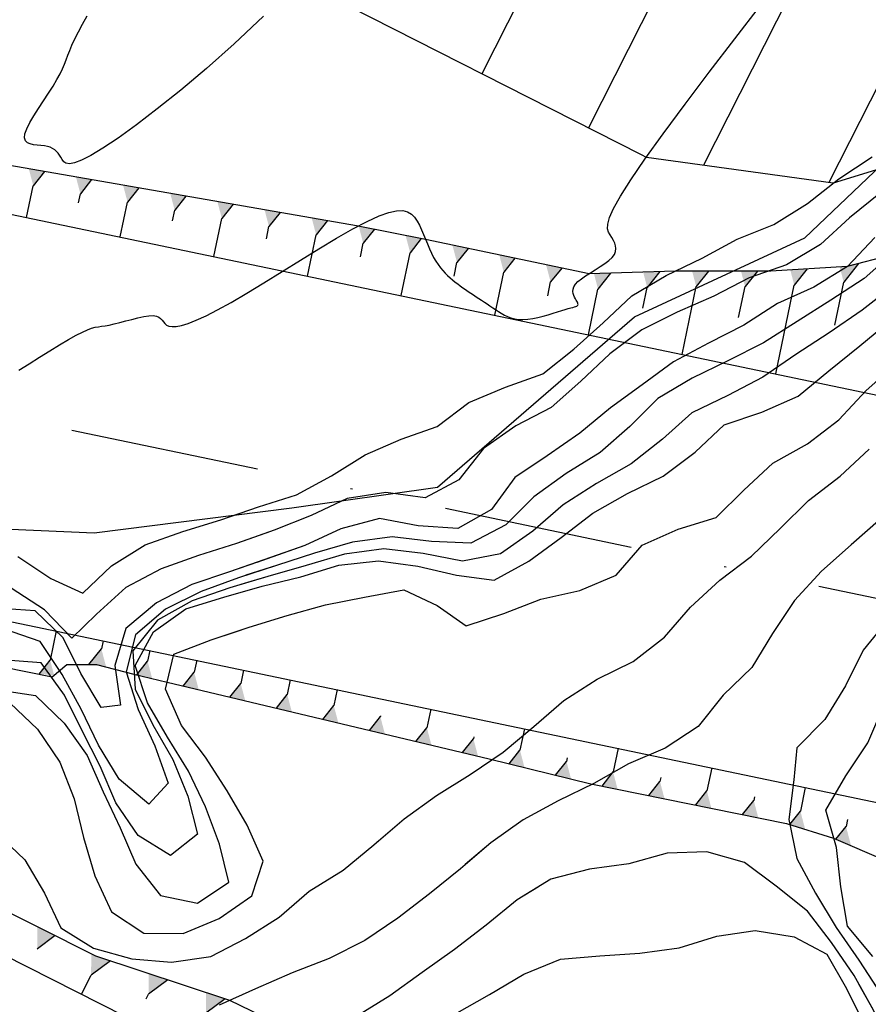
# Model space of a CAD drawing. Extents: x 234000 to 237017, y 8079320 to 8081400.
# Drawn here: x 235095 to 235138, y 8080430 to 8080479 of the extents above; entities that cross this region are included whole.
import ezdxf

# ---------------------------------------------------------------- set-up
doc = ezdxf.new("R2010")
doc.units = 0
doc.linetypes.add('DASHDOT', pattern=[25.4, 12.7, -6.35, 0, -6.35])
doc.linetypes.add('DIVIDEX2', pattern=[2.5, 1, -0.5, 0, -0.5, 0, -0.5])
for name, color, linetype in [('CURVA_INTERMEDIARIA', 253, 'CONTINUOUS'), ('CURVA_MESTRA', 250, 'CONTINUOUS'), ('CURVAS BATIMÉTRICA_SEC', 141, 'CONTINUOUS'), ('EIXO', 7, 'DASHDOT'), ('ENSECADEIRA', 4, 'CONTINUOUS'), ('ESCAVACAO', 7, 'DIVIDEX2'), ('GER-TALUDES', 7, 'CONTINUOUS'), ('MARGEM ESQUERDA', 160, 'CONTINUOUS'), ('VERT', 7, 'CONTINUOUS')]:
    doc.layers.add(name, color=color, linetype=linetype)

msp = doc.modelspace()

# ---------------------------------------------------------------- linework, layer by layer
at = {"layer": 'CURVA_INTERMEDIARIA'}
for points in [[(235138.326, 8080470.633, 756), (235136.779, 8080469.366, 756), (235135.319, 8080468.03, 756), (235133.619, 8080467.017, 756), (235131.738, 8080466.361, 756), (235129.965, 8080465.437, 756), (235128.133, 8080464.636, 756), (235126.349, 8080463.749, 756), (235124.754, 8080462.546, 756), (235123.294, 8080461.181, 756), (235121.802, 8080459.866, 756), (235120.032, 8080458.937, 756), (235118.406, 8080457.802, 756), (235117.171, 8080456.231, 756), (235115.483, 8080455.331, 756), (235113.501, 8080455.597, 756), (235111.565, 8080455.292, 756), (235109.758, 8080454.445, 756), (235107.9, 8080453.706, 756), (235106.014, 8080453.042, 756), (235104.107, 8080452.442, 756), (235102.228, 8080451.759, 756), (235100.466, 8080450.825, 756), (235098.99, 8080449.497, 756), (235097.757, 8080448.285, 756), (235096.374, 8080449.713, 756), (235094.706, 8080450.788, 756)], [(235138.326, 8080470.633, 756), (235136.779, 8080469.366, 756), (235135.319, 8080468.03, 756), (235133.619, 8080467.017, 756), (235131.738, 8080466.361, 756), (235129.965, 8080465.437, 756), (235128.133, 8080464.636, 756), (235126.349, 8080463.749, 756), (235124.754, 8080462.546, 756), (235123.294, 8080461.181, 756), (235121.802, 8080459.866, 756), (235120.032, 8080458.937, 756), (235118.406, 8080457.802, 756), (235117.171, 8080456.231, 756), (235115.483, 8080455.331, 756), (235113.501, 8080455.597, 756), (235111.565, 8080455.292, 756), (235109.758, 8080454.445, 756), (235107.9, 8080453.706, 756), (235107.489, 8080453.561, 756)], [(235138.046, 8080468.388, 757), (235136.675, 8080466.933, 757), (235134.981, 8080465.889, 757), (235133.155, 8080465.076, 757), (235131.475, 8080463.993, 757), (235129.707, 8080463.083, 757), (235127.948, 8080462.147, 757), (235126.368, 8080460.994, 757), (235124.785, 8080459.839, 757), (235123.246, 8080458.563, 757), (235121.6, 8080457.436, 757), (235119.988, 8080456.343, 757), (235118.809, 8080454.743, 757), (235117.113, 8080453.786, 757), (235115.128, 8080453.92, 757), (235113.185, 8080454.288, 757), (235111.253, 8080453.777, 757), (235109.438, 8080452.936, 757), (235107.555, 8080452.264, 757), (235105.664, 8080451.611, 757), (235103.767, 8080450.979, 757), (235101.996, 8080450.057, 757), (235100.468, 8080448.78, 757), (235099.907, 8080446.908, 757), (235100.201, 8080444.933, 757), (235099.227, 8080444.803, 757), (235098.202, 8080446.519, 757), (235097.313, 8080448.31, 757), (235095.92, 8080449.65, 757), (235093.953, 8080449.791, 757)], [(235138.046, 8080468.388, 757), (235136.675, 8080466.933, 757), (235134.981, 8080465.889, 757), (235133.155, 8080465.076, 757), (235131.475, 8080463.993, 757), (235129.707, 8080463.083, 757), (235127.948, 8080462.147, 757), (235126.368, 8080460.994, 757), (235124.785, 8080459.839, 757), (235123.246, 8080458.563, 757), (235121.6, 8080457.436, 757), (235119.988, 8080456.343, 757), (235118.809, 8080454.743, 757), (235117.113, 8080453.786, 757), (235115.128, 8080453.92, 757), (235113.185, 8080454.288, 757), (235111.253, 8080453.777, 757), (235109.438, 8080452.936, 757), (235107.555, 8080452.264, 757), (235107.032, 8080452.083, 757)], [(235139.001, 8080467.651, 758), (235137.511, 8080466.331, 758), (235135.837, 8080465.237, 758), (235134.148, 8080464.166, 758), (235132.456, 8080463.104, 758), (235130.674, 8080462.197, 758), (235128.871, 8080461.33, 758), (235127.16, 8080460.302, 758), (235125.746, 8080458.908, 758), (235124.256, 8080457.594, 758), (235122.556, 8080456.541, 758), (235120.939, 8080455.384, 758), (235119.536, 8080453.97, 758), (235117.777, 8080453.057, 758), (235115.803, 8080453.136, 758), (235113.821, 8080453.366, 758), (235111.843, 8080453.11, 758), (235109.924, 8080452.555, 758), (235108.024, 8080451.934, 758), (235106.12, 8080451.32, 758), (235104.245, 8080450.625, 758), (235102.45, 8080449.748, 758), (235100.943, 8080448.452, 758), (235100.477, 8080446.606, 758), (235101.084, 8080444.709, 758), (235101.912, 8080442.889, 758), (235102.594, 8080441.01, 758), (235101.61, 8080439.956, 758), (235100.122, 8080441.213, 758), (235099.088, 8080442.913, 758), (235098.228, 8080444.718, 758), (235097.267, 8080446.465, 758), (235096.158, 8080448.12, 758), (235094.322, 8080448.76, 758)], [(235139.001, 8080467.651, 758), (235137.511, 8080466.331, 758), (235135.837, 8080465.237, 758), (235134.148, 8080464.166, 758), (235132.456, 8080463.104, 758), (235130.674, 8080462.197, 758), (235128.871, 8080461.33, 758), (235127.16, 8080460.302, 758), (235125.746, 8080458.908, 758), (235124.256, 8080457.594, 758), (235122.556, 8080456.541, 758), (235120.939, 8080455.384, 758), (235119.536, 8080453.97, 758), (235117.777, 8080453.057, 758), (235115.803, 8080453.136, 758), (235113.821, 8080453.366, 758), (235111.843, 8080453.11, 758), (235109.924, 8080452.555, 758), (235108.024, 8080451.934, 758), (235106.49, 8080451.439, 758)], [(235138.981, 8080465.964, 759), (235137.404, 8080464.735, 759), (235135.751, 8080463.609, 759), (235134.081, 8080462.51, 759), (235132.432, 8080461.381, 759), (235130.665, 8080460.456, 759), (235128.868, 8080459.585, 759), (235127.384, 8080458.268, 759), (235125.821, 8080457.033, 759), (235124.084, 8080456.043, 759), (235122.401, 8080454.967, 759), (235120.888, 8080453.661, 759), (235119.254, 8080452.516, 759), (235117.351, 8080452.144, 759), (235115.389, 8080452.528, 759), (235113.409, 8080452.773, 759), (235111.429, 8080452.502, 759), (235109.513, 8080451.936, 759), (235107.591, 8080451.386, 759), (235105.674, 8080450.818, 759), (235103.785, 8080450.166, 759), (235102.048, 8080449.186, 759), (235100.817, 8080447.657, 759), (235100.925, 8080445.724, 759), (235101.82, 8080443.94, 759), (235102.814, 8080442.206, 759), (235103.574, 8080440.358, 759), (235104.054, 8080438.449, 759), (235102.703, 8080437.377, 759), (235101.08, 8080438.382, 759), (235099.959, 8080440.028, 759), (235099.168, 8080441.861, 759), (235098.27, 8080443.646, 759), (235097.381, 8080445.434, 759), (235096.206, 8080447.045, 759), (235094.228, 8080447.208, 759)], [(235138.981, 8080465.964, 759), (235137.404, 8080464.735, 759), (235135.751, 8080463.609, 759), (235134.081, 8080462.51, 759), (235132.432, 8080461.381, 759), (235130.665, 8080460.456, 759), (235128.868, 8080459.585, 759), (235127.384, 8080458.268, 759), (235125.821, 8080457.033, 759), (235124.084, 8080456.043, 759), (235122.401, 8080454.967, 759), (235120.888, 8080453.661, 759), (235119.254, 8080452.516, 759), (235117.351, 8080452.144, 759), (235115.389, 8080452.528, 759), (235113.409, 8080452.773, 759), (235111.429, 8080452.502, 759), (235109.513, 8080451.936, 759), (235107.591, 8080451.386, 759), (235106.742, 8080451.135, 759)], [(235094.654, 8080445.034, 761), (235096.035, 8080443.719, 761), (235097.145, 8080442.072, 761), (235097.874, 8080440.225, 761), (235098.336, 8080438.28, 761), (235098.902, 8080436.362, 761), (235099.75, 8080434.562, 761), (235101.366, 8080433.487, 761), (235103.339, 8080433.477, 761), (235105.14, 8080434.229, 761), (235106.783, 8080435.368, 761), (235107.35, 8080437.106, 761), (235106.55, 8080438.909, 761), (235105.54, 8080440.635, 761), (235104.462, 8080442.319, 761), (235103.262, 8080443.909, 761), (235102.448, 8080445.726, 761), (235102.878, 8080447.49, 761), (235104.749, 8080448.195, 761), (235106.642, 8080448.841, 761), (235108.554, 8080449.425, 761), (235110.48, 8080449.963, 761), (235112.441, 8080450.35, 761), (235114.409, 8080450.707, 761), (235116.088, 8080449.928, 761), (235117.539, 8080448.908, 761), (235119.424, 8080449.531, 761), (235121.291, 8080450.237, 761), (235123.242, 8080450.673, 761), (235125.064, 8080451.441, 761), (235126.364, 8080452.955, 761), (235128.172, 8080453.757, 761), (235130.079, 8080454.346, 761), (235131.47, 8080455.712, 761), (235132.929, 8080457.062, 761), (235134.66, 8080458.041, 761), (235136.243, 8080459.243, 761), (235137.606, 8080460.706, 761), (235139.097, 8080462.037, 761)], [(235105.971, 8080448.612, 761), (235106.642, 8080448.841, 761), (235108.554, 8080449.425, 761), (235110.48, 8080449.963, 761), (235112.441, 8080450.35, 761), (235114.409, 8080450.707, 761), (235116.088, 8080449.928, 761), (235117.539, 8080448.908, 761), (235119.424, 8080449.531, 761), (235121.291, 8080450.237, 761), (235123.242, 8080450.673, 761), (235125.064, 8080451.441, 761), (235126.364, 8080452.955, 761), (235128.172, 8080453.757, 761), (235130.079, 8080454.346, 761), (235131.47, 8080455.712, 761), (235132.929, 8080457.062, 761), (235134.66, 8080458.041, 761), (235136.243, 8080459.243, 761), (235137.606, 8080460.706, 761), (235139.097, 8080462.037, 761)], [(235093.934, 8080438.535, 762), (235095.394, 8080437.168, 762), (235096.386, 8080435.489, 762), (235097.196, 8080433.764, 762), (235098.846, 8080432.73, 762), (235100.767, 8080432.194, 762), (235102.754, 8080432.03, 762), (235104.723, 8080432.312, 762), (235106.466, 8080433.229, 762), (235108.156, 8080434.298, 762), (235109.665, 8080435.597, 762), (235111.368, 8080436.642, 762), (235112.903, 8080437.923, 762), (235114.426, 8080439.219, 762), (235116.042, 8080440.393, 762), (235117.742, 8080441.445, 762), (235119.392, 8080442.572, 762), (235120.928, 8080443.852, 762), (235122.443, 8080445.154, 762), (235124.119, 8080446.234, 762), (235125.914, 8080447.113, 762), (235127.493, 8080448.336, 762), (235128.795, 8080449.847, 762), (235130.26, 8080451.202, 762), (235131.86, 8080452.4, 762), (235133.297, 8080453.786, 762), (235134.716, 8080455.193, 762), (235136.303, 8080456.406, 762), (235137.767, 8080457.767, 762)], [(235138.36, 8080454.293, 763), (235136.866, 8080452.97, 763), (235135.366, 8080451.647, 763), (235134.011, 8080450.178, 763), (235132.911, 8080448.515, 763), (235131.865, 8080446.821, 763), (235130.437, 8080445.422, 763), (235129.183, 8080443.864, 763), (235127.526, 8080442.766, 763), (235125.691, 8080441.985, 763), (235123.951, 8080441.001, 763), (235122.153, 8080440.126, 763), (235120.393, 8080439.177, 763), (235118.769, 8080438.014, 763), (235117.25, 8080436.714, 763), (235115.695, 8080435.456, 763), (235114.111, 8080434.235, 763), (235112.449, 8080433.123, 763), (235110.667, 8080432.221, 763), (235108.804, 8080431.495, 763), (235106.97, 8080430.703, 763), (235105.152, 8080429.869, 763)], [(235138.36, 8080454.293, 763), (235136.866, 8080452.97, 763), (235135.366, 8080451.647, 763), (235134.011, 8080450.178, 763), (235132.911, 8080448.515, 763), (235131.865, 8080446.821, 763), (235130.437, 8080445.422, 763), (235129.183, 8080443.864, 763), (235127.526, 8080442.766, 763), (235125.691, 8080441.985, 763), (235123.951, 8080441.001, 763), (235122.153, 8080440.126, 763), (235120.393, 8080439.177, 763), (235118.769, 8080438.014, 763), (235117.497, 8080436.926, 763)], [(235107.489, 8080453.561, 756), (235106.014, 8080453.042, 756), (235104.107, 8080452.442, 756), (235102.228, 8080451.759, 756), (235100.466, 8080450.825, 756), (235098.99, 8080449.497, 756), (235097.757, 8080448.285, 756), (235096.374, 8080449.713, 756), (235094.706, 8080450.788, 756)], [(235109.438, 8080452.936, 757), (235105.664, 8080451.611, 757), (235103.767, 8080450.979, 757), (235101.996, 8080450.057, 757), (235100.468, 8080448.78, 757), (235099.907, 8080446.908, 757), (235100.201, 8080444.933, 757), (235099.227, 8080444.803, 757), (235098.202, 8080446.519, 757), (235097.313, 8080448.31, 757), (235095.92, 8080449.65, 757), (235093.953, 8080449.791, 757)], [(235106.868, 8080451.561, 758), (235106.12, 8080451.32, 758), (235104.245, 8080450.625, 758), (235102.45, 8080449.748, 758), (235100.943, 8080448.452, 758), (235100.477, 8080446.606, 758), (235101.084, 8080444.709, 758), (235101.912, 8080442.889, 758), (235102.594, 8080441.01, 758), (235101.61, 8080439.956, 758), (235100.122, 8080441.213, 758), (235099.088, 8080442.913, 758), (235098.228, 8080444.718, 758), (235097.267, 8080446.465, 758), (235096.158, 8080448.12, 758), (235094.322, 8080448.76, 758)], [(235106.742, 8080451.135, 759), (235105.674, 8080450.818, 759), (235103.785, 8080450.166, 759), (235102.048, 8080449.186, 759), (235100.817, 8080447.657, 759), (235100.925, 8080445.724, 759), (235101.82, 8080443.94, 759), (235102.814, 8080442.206, 759), (235103.574, 8080440.358, 759), (235104.054, 8080438.449, 759), (235102.703, 8080437.377, 759), (235101.08, 8080438.382, 759), (235099.959, 8080440.028, 759), (235099.168, 8080441.861, 759), (235098.27, 8080443.646, 759), (235097.381, 8080445.434, 759), (235096.206, 8080447.045, 759), (235094.228, 8080447.208, 759)], [(235138.72, 8080449.22, 764), (235137.455, 8080447.683, 764), (235136.577, 8080445.899, 764), (235135.53, 8080444.2, 764), (235134.127, 8080442.787, 764), (235133.989, 8080441.178, 764), (235133.722, 8080439.196, 764), (235134.133, 8080437.239, 764), (235135.075, 8080435.49, 764), (235136.112, 8080433.78, 764), (235137.247, 8080432.134, 764), (235138.206, 8080430.648, 764)], [(235138.72, 8080449.22, 764), (235137.455, 8080447.683, 764), (235136.577, 8080445.899, 764), (235135.53, 8080444.2, 764), (235134.127, 8080442.787, 764), (235133.989, 8080441.178, 764), (235133.722, 8080439.196, 764), (235134.133, 8080437.239, 764), (235135.075, 8080435.49, 764), (235136.112, 8080433.78, 764), (235137.247, 8080432.134, 764), (235138.33, 8080430.457, 764)], [(235094.654, 8080445.034, 761), (235096.035, 8080443.719, 761), (235097.145, 8080442.072, 761), (235097.874, 8080440.225, 761), (235098.336, 8080438.28, 761), (235098.902, 8080436.362, 761), (235099.75, 8080434.562, 761), (235101.366, 8080433.487, 761), (235103.339, 8080433.477, 761), (235105.14, 8080434.229, 761), (235106.783, 8080435.368, 761), (235107.35, 8080437.106, 761), (235106.55, 8080438.909, 761), (235105.54, 8080440.635, 761), (235104.462, 8080442.319, 761), (235103.262, 8080443.909, 761), (235102.448, 8080445.726, 761), (235102.878, 8080447.49, 761), (235104.749, 8080448.195, 761), (235105.971, 8080448.612, 761)], [(235093.934, 8080438.535, 762), (235095.394, 8080437.168, 762), (235096.386, 8080435.489, 762), (235097.196, 8080433.764, 762), (235098.846, 8080432.73, 762), (235100.767, 8080432.194, 762), (235102.754, 8080432.03, 762), (235104.723, 8080432.312, 762), (235106.466, 8080433.229, 762), (235108.156, 8080434.298, 762), (235109.665, 8080435.597, 762), (235111.368, 8080436.642, 762), (235112.903, 8080437.923, 762), (235113.18, 8080438.159, 762)], [(235137.977, 8080429.62, 764), (235137.002, 8080431.362, 764), (235135.879, 8080433.016, 764), (235134.665, 8080434.597, 764), (235133.101, 8080435.841, 764), (235131.504, 8080437.041, 764), (235129.615, 8080437.575, 764), (235127.623, 8080437.498, 764), (235125.702, 8080436.96, 764), (235123.72, 8080436.696, 764), (235121.792, 8080436.197, 764), (235120.092, 8080435.161, 764), (235118.548, 8080433.89, 764), (235116.961, 8080432.673, 764), (235115.326, 8080431.522, 764), (235113.704, 8080430.353, 764), (235112.01, 8080429.293, 764)], [(235117.497, 8080436.926, 763), (235117.25, 8080436.714, 763), (235115.695, 8080435.456, 763), (235114.111, 8080434.235, 763), (235112.449, 8080433.123, 763), (235110.667, 8080432.221, 763), (235108.804, 8080431.495, 763), (235106.97, 8080430.703, 763), (235105.152, 8080429.869, 763)], [(235121.163, 8080435.814, 764), (235120.092, 8080435.161, 764), (235118.548, 8080433.89, 764), (235116.961, 8080432.673, 764), (235115.326, 8080431.522, 764), (235113.704, 8080430.353, 764), (235112.01, 8080429.293, 764)], [(235138.206, 8080430.648, 764), (235138.33, 8080430.457, 764), (235138.946, 8080428.568, 764), (235139.853, 8080426.805, 764), (235140.791, 8080425.042, 764), (235141.725, 8080423.282, 764), (235142.551, 8080421.461, 764), (235143.27, 8080419.599, 764), (235143.987, 8080417.732, 764), (235143.413, 8080416.897, 764), (235142.581, 8080418.696, 764), (235142.079, 8080420.629, 764), (235141.649, 8080422.582, 764), (235140.966, 8080424.449, 764), (235139.792, 8080426.059, 764), (235138.829, 8080427.81, 764), (235137.977, 8080429.62, 764), (235137.239, 8080430.938, 764)]]:
    msp.add_polyline3d(points, dxfattribs=at)
at = {"layer": 'CURVA_INTERMEDIARIA', "color": 253}
msp.add_polyline3d([(235112.903, 8080437.923, 762), (235114.426, 8080439.219, 762), (235116.042, 8080440.393, 762), (235117.742, 8080441.445, 762), (235119.392, 8080442.572, 762), (235120.928, 8080443.852, 762), (235122.443, 8080445.154, 762), (235124.119, 8080446.234, 762), (235125.914, 8080447.113, 762), (235127.493, 8080448.336, 762), (235128.795, 8080449.847, 762), (235130.26, 8080451.202, 762), (235131.86, 8080452.4, 762), (235133.297, 8080453.786, 762), (235134.716, 8080455.193, 762), (235136.303, 8080456.406, 762), (235137.767, 8080457.767, 762)], dxfattribs=at)
at = {"layer": 'CURVA_MESTRA'}
for points in [[(235095.042, 8080452.386, 755), (235096.704, 8080451.275, 755), (235098.305, 8080450.542, 755), (235099.743, 8080451.917, 755), (235101.434, 8080452.971, 755), (235103.317, 8080453.644, 755), (235105.229, 8080454.225, 755), (235107.119, 8080454.872, 755), (235109.022, 8080455.482, 755), (235110.778, 8080456.425, 755), (235112.471, 8080457.491, 755), (235114.269, 8080458.272, 755), (235116.083, 8080458.913, 755), (235117.681, 8080460.105, 755), (235119.52, 8080460.883, 755), (235121.383, 8080461.542, 755), (235122.941, 8080462.781, 755), (235124.406, 8080464.101, 755), (235125.858, 8080465.457, 755), (235127.579, 8080466.475, 755), (235129.374, 8080467.354, 755), (235131.134, 8080468.301, 755), (235132.982, 8080469.039, 755), (235134.672, 8080470.091, 755), (235136.245, 8080471.323, 755), (235137.907, 8080472.433, 755)], [(235094.036, 8080445.7, 760), (235095.933, 8080445.414, 760), (235097.368, 8080444.03, 760), (235098.523, 8080442.403, 760), (235099.328, 8080440.575, 760), (235100.183, 8080438.772, 760), (235100.971, 8080436.947, 760), (235102.204, 8080435.385, 760), (235104.055, 8080434.987, 760), (235105.627, 8080436.043, 760), (235105.169, 8080437.953, 760), (235104.467, 8080439.825, 760), (235103.613, 8080441.623, 760), (235102.544, 8080443.313, 760), (235101.557, 8080445.051, 760), (235100.923, 8080446.919, 760), (235101.846, 8080448.603, 760), (235103.474, 8080449.752, 760), (235105.382, 8080450.35, 760), (235107.305, 8080450.892, 760), (235109.246, 8080451.366, 760), (235111.156, 8080451.948, 760), (235113.145, 8080452.158, 760), (235115.115, 8080451.901, 760), (235117.061, 8080451.454, 760), (235118.95, 8080451.196, 760), (235120.691, 8080452.156, 760), (235122.305, 8080453.336, 760), (235123.891, 8080454.552, 760), (235125.63, 8080455.54, 760), (235127.427, 8080456.416, 760), (235129.022, 8080457.62, 760), (235130.484, 8080458.985, 760), (235132.376, 8080459.625, 760), (235134.191, 8080460.432, 760), (235135.733, 8080461.698, 760), (235137.287, 8080462.953, 760), (235138.836, 8080464.217, 760)], [(235137.952, 8080432.312, 765), (235136.682, 8080433.846, 765), (235136.333, 8080435.808, 765), (235136.122, 8080437.785, 765), (235135.583, 8080439.655, 765), (235136.589, 8080441.377, 765), (235137.694, 8080443.032, 765), (235138.487, 8080444.868, 765)], [(235116.972, 8080429.432, 765), (235118.716, 8080430.408, 765), (235120.433, 8080431.431, 765), (235122.27, 8080432.18, 765), (235124.251, 8080432.35, 765), (235126.245, 8080432.483, 765), (235128.228, 8080432.747, 765), (235130.118, 8080433.341, 765), (235132.034, 8080433.628, 765), (235133.999, 8080433.301, 765), (235135.629, 8080432.428, 765), (235136.627, 8080430.707, 765), (235137.517, 8080428.925, 765)]]:
    msp.add_polyline3d(points, dxfattribs=at)
at = {"layer": 'CURVAS BATIMÉTRICA_SEC', "elevation": 754}
for points in [[(235095.097, 8080461.723), (235095.614, 8080462.048), (235096.137, 8080462.377), (235096.651, 8080462.697), (235097.138, 8080462.996), (235097.583, 8080463.261), (235097.968, 8080463.479), (235098.283, 8080463.642), (235098.537, 8080463.757), (235098.745, 8080463.832), (235098.923, 8080463.88), (235099.086, 8080463.909), (235099.248, 8080463.931), (235099.425, 8080463.954), (235099.632, 8080463.991), (235099.88, 8080464.047), (235100.16, 8080464.119), (235100.46, 8080464.199), (235100.768, 8080464.28), (235101.072, 8080464.355), (235101.358, 8080464.415), (235101.615, 8080464.455), (235101.83, 8080464.466), (235101.995, 8080464.444), (235102.117, 8080464.393), (235102.208, 8080464.323), (235102.281, 8080464.24), (235102.348, 8080464.153), (235102.419, 8080464.069), (235102.508, 8080463.996), (235102.626, 8080463.942), (235102.784, 8080463.915), (235102.992, 8080463.923), (235103.258, 8080463.973), (235103.589, 8080464.073), (235103.996, 8080464.231), (235104.485, 8080464.455), (235105.065, 8080464.752), (235105.745, 8080465.129), (235106.527, 8080465.591), (235107.388, 8080466.115), (235108.298, 8080466.679), (235109.228, 8080467.256), (235110.149, 8080467.821), (235111.033, 8080468.349), (235111.848, 8080468.816), (235112.567, 8080469.196), (235113.167, 8080469.469), (235113.656, 8080469.643), (235114.048, 8080469.727), (235114.359, 8080469.733), (235114.601, 8080469.674), (235114.792, 8080469.56), (235114.943, 8080469.402), (235115.072, 8080469.213), (235115.19, 8080469.003), (235115.3, 8080468.777), (235115.405, 8080468.542), (235115.506, 8080468.301), (235115.606, 8080468.06), (235115.704, 8080467.824), (235115.805, 8080467.599), (235115.908, 8080467.388), (235116.016, 8080467.197), (235116.127, 8080467.023), (235116.243, 8080466.866), (235116.362, 8080466.723), (235116.484, 8080466.593), (235116.607, 8080466.472), (235116.733, 8080466.36), (235116.86, 8080466.254), (235116.988, 8080466.152), (235117.117, 8080466.054), (235117.246, 8080465.959), (235117.376, 8080465.866), (235117.508, 8080465.775), (235117.64, 8080465.685), (235117.773, 8080465.596), (235117.907, 8080465.507), (235118.042, 8080465.417), (235118.178, 8080465.327), (235118.314, 8080465.236), (235118.452, 8080465.144), (235118.591, 8080465.051), (235118.731, 8080464.958), (235118.872, 8080464.865), (235119.013, 8080464.77), (235119.157, 8080464.675), (235119.303, 8080464.583), (235119.456, 8080464.497), (235119.617, 8080464.42), (235119.788, 8080464.355), (235119.973, 8080464.306), (235120.172, 8080464.276), (235120.39, 8080464.268), (235120.627, 8080464.285), (235120.878, 8080464.322), (235121.136, 8080464.375), (235121.397, 8080464.44), (235121.653, 8080464.512), (235121.899, 8080464.585), (235122.128, 8080464.656), (235122.334, 8080464.72), (235122.512, 8080464.774), (235122.664, 8080464.817), (235122.791, 8080464.852), (235122.895, 8080464.881), (235122.978, 8080464.905), (235123.042, 8080464.926), (235123.09, 8080464.947), (235123.123, 8080464.969), (235123.143, 8080464.993), (235123.152, 8080465.022), (235123.15, 8080465.054), (235123.139, 8080465.093), (235123.119, 8080465.137), (235123.091, 8080465.188), (235123.057, 8080465.247), (235123.018, 8080465.315), (235122.975, 8080465.392), (235122.935, 8080465.479), (235122.904, 8080465.574), (235122.891, 8080465.677), (235122.901, 8080465.789), (235122.942, 8080465.909), (235123.022, 8080466.037), (235123.146, 8080466.171), (235123.32, 8080466.313), (235123.532, 8080466.46), (235123.77, 8080466.612), (235124.019, 8080466.766), (235124.267, 8080466.923), (235124.499, 8080467.079), (235124.703, 8080467.235), (235124.864, 8080467.388), (235124.974, 8080467.538), (235125.034, 8080467.684), (235125.053, 8080467.827), (235125.037, 8080467.968), (235124.994, 8080468.106), (235124.93, 8080468.243), (235124.852, 8080468.378), (235124.769, 8080468.511), (235124.689, 8080468.649), (235124.638, 8080468.818), (235124.644, 8080469.051), (235124.734, 8080469.381), (235124.938, 8080469.839), (235125.282, 8080470.458), (235125.796, 8080471.271), (235126.506, 8080472.311), (235127.429, 8080473.592), (235128.523, 8080475.068), (235129.736, 8080476.674), (235131.014, 8080478.345), (235132.303, 8080480.017)], [(235107.375, 8080479.487), (235105.896, 8080478.107), (235104.506, 8080476.871), (235103.217, 8080475.779), (235102.041, 8080474.833), (235100.989, 8080474.032), (235100.075, 8080473.376), (235099.31, 8080472.867), (235098.7, 8080472.5), (235098.231, 8080472.261), (235097.882, 8080472.13), (235097.631, 8080472.086), (235097.459, 8080472.112), (235097.343, 8080472.187), (235097.265, 8080472.291), (235097.202, 8080472.407), (235097.138, 8080472.516), (235097.066, 8080472.616), (235096.986, 8080472.707), (235096.894, 8080472.786), (235096.79, 8080472.854), (235096.669, 8080472.91), (235096.532, 8080472.954), (235096.375, 8080472.985), (235096.199, 8080473.004), (235096.013, 8080473.02), (235095.831, 8080473.041), (235095.664, 8080473.078), (235095.526, 8080473.14), (235095.427, 8080473.238), (235095.382, 8080473.381), (235095.401, 8080473.579), (235095.494, 8080473.837), (235095.648, 8080474.147), (235095.849, 8080474.494), (235096.081, 8080474.864), (235096.328, 8080475.244), (235096.575, 8080475.62), (235096.807, 8080475.978), (235097.007, 8080476.305), (235097.165, 8080476.591), (235097.288, 8080476.845), (235097.386, 8080477.077), (235097.47, 8080477.3), (235097.553, 8080477.527), (235097.645, 8080477.768), (235097.757, 8080478.037), (235097.901, 8080478.346), (235098.083, 8080478.701), (235098.294, 8080479.091), (235098.523, 8080479.502)]]:
    msp.add_lwpolyline(points, dxfattribs=at)
at = {"layer": 'EIXO', "ltscale": 0.75}
msp.add_lwpolyline([(235529.572, 8080245.008), (235211.865, 8080429.667, 0.080329), (235182.056, 8080441.098), (234927.092, 8080494.342)], format="xyb", dxfattribs=at)
at = {"layer": 'ENSECADEIRA', "color": 4}
msp.add_lwpolyline([(235161.276, 8080481.74), (235158.123, 8080479.917), (235154.411, 8080478.541), (235151.238, 8080476.747), (235148.124, 8080475.072), (235143.754, 8080473.816), (235140.032, 8080472.365), (235135.961, 8080471.109), (235126.582, 8080472.402), (235126.34, 8080472.524), (235109.401, 8080481.148), (235097.369, 8080486.989), (235080.802, 8080495.471), (235078.317, 8080496.712), (235048.539, 8080515.224), (235046.662, 8080519.464), (235047.641, 8080522.318), (235049.029, 8080525.008), (235050.008, 8080527.862), (235046.988, 8080531.776), (235043.642, 8080535.445), (235039.947, 8080538.759)], dxfattribs=at)
at = {"layer": 'ESCAVACAO', "linetype": 'Continuous'}
for points in [[(234885.529, 8080492.806), (235157.22, 8080436.069), (235180.012, 8080431.309, -0.059391), (235200.205, 8080424.516, -0.059391)], [(235001.51, 8080489.017), (235161.309, 8080455.647), (235184.1, 8080450.887, -0.059391), (235208.781, 8080442.584)], [(235216.247, 8080448.927, 0.067882), (235185.94, 8080459.697), (235163.148, 8080464.457), (235145.242, 8080468.196), (235141.547, 8080467.946), (235138.847, 8080467.507), (235136.655, 8080466.925), (235132.826, 8080466.704), (235128.026, 8080466.704), (235123.712, 8080466.566), (235115.499, 8080468.284), (235112.033, 8080468.978), (235083.277, 8080473.976), (235080.478, 8080474.612), (235057.824, 8080479.316), (235042.68, 8080482.495), (235031.67, 8080484.675), (235023.143, 8080485.565), (235001.635, 8080488.997)]]:
    msp.add_lwpolyline(points, format="xyb", dxfattribs=at)
msp.add_lwpolyline([(235049.132, 8080457.58), (235070.481, 8080453.156), (235075.491, 8080452.036), (235078.732, 8080451.194), (235082.087, 8080450.451), (235093.028, 8080447.097), (235096.758, 8080446.352), (235097.504, 8080446.973), (235098.996, 8080446.973), (235100.861, 8080446.476), (235102.531, 8080446.077), (235118.694, 8080442.227), (235123.791, 8080440.985), (235133.614, 8080438.997), (235135.976, 8080438.252), (235138.587, 8080437.134)], dxfattribs=at)
at = {"layer": 'GER-TALUDES', "linetype": 'Continuous'}
for p, q in [((235129.155, 8080497.997), (235118.328, 8080476.603)), ((235134.509, 8080495.287), (235123.675, 8080473.881)), ((235139.862, 8080492.578), (235129.451, 8080472.007)), ((235145.216, 8080489.869), (235135.737, 8080471.14)), ((235096.38, 8080471.699), (235095.816, 8080470.985)), ((235095.483, 8080469.393), (235095.816, 8080470.985)), ((235098.746, 8080471.287), (235098.181, 8080470.574)), ((235098.089, 8080470.13), (235098.181, 8080470.574)), ((235101.112, 8080470.876), (235100.547, 8080470.163)), ((235103.478, 8080470.465), (235102.913, 8080469.752)), ((235100.182, 8080468.412), (235100.547, 8080470.163)), ((235105.844, 8080470.054), (235105.279, 8080469.34)), ((235102.804, 8080469.228), (235102.913, 8080469.752)), ((235108.21, 8080469.642), (235107.645, 8080468.929)), ((235104.88, 8080467.431), (235105.279, 8080469.34)), ((235110.575, 8080469.231), (235110.011, 8080468.518)), ((235107.519, 8080468.326), (235107.645, 8080468.929)), ((235109.579, 8080466.449), (235110.011, 8080468.518)), ((235112.932, 8080468.798), (235112.374, 8080468.094)), ((235112.233, 8080467.418), (235112.374, 8080468.094)), ((235115.285, 8080468.327), (235114.728, 8080467.623)), ((235114.278, 8080465.468), (235114.728, 8080467.623)), ((235117.633, 8080467.838), (235117.078, 8080467.137)), ((235116.934, 8080466.449), (235117.078, 8080467.137)), ((235119.982, 8080467.346), (235119.427, 8080466.645)), ((235137.225, 8080467.077), (235136.484, 8080466.14)), ((235118.976, 8080464.487), (235119.427, 8080466.645)), ((235122.331, 8080466.855), (235121.776, 8080466.154)), ((235124.786, 8080466.6), (235124.154, 8080465.802)), ((235127.254, 8080466.679), (235126.623, 8080465.881)), ((235129.702, 8080466.704), (235129.083, 8080465.921)), ((235132.154, 8080466.704), (235131.534, 8080465.921)), ((235134.644, 8080466.809), (235134.002, 8080465.998)), ((235121.633, 8080465.467), (235121.776, 8080466.154)), ((235133.072, 8080461.543), (235134.002, 8080465.998)), ((235136.034, 8080463.988), (235136.484, 8080466.14)), ((235123.675, 8080463.506), (235124.154, 8080465.802)), ((235126.405, 8080464.84), (235126.623, 8080465.881)), ((235128.373, 8080462.524), (235129.083, 8080465.921)), ((235131.21, 8080464.369), (235131.534, 8080465.921)), ((235096.968, 8080448.651), (235096.662, 8080447.187)), ((235098.613, 8080446.973), (235099.233, 8080447.756)), ((235099.317, 8080448.161), (235099.233, 8080447.756)), ((235101.667, 8080447.67), (235101.554, 8080447.132)), ((235096.105, 8080446.482), (235096.662, 8080447.187)), ((235101.007, 8080446.441), (235101.554, 8080447.132)), ((235104.016, 8080447.18), (235103.89, 8080446.576)), ((235103.342, 8080445.884), (235103.89, 8080446.576)), ((235106.365, 8080446.689), (235106.225, 8080446.019)), ((235105.678, 8080445.327), (235106.225, 8080446.019)), ((235108.715, 8080446.198), (235108.561, 8080445.463)), ((235108.014, 8080444.771), (235108.561, 8080445.463)), ((235111.064, 8080445.708), (235110.897, 8080444.906)), ((235110.349, 8080444.215), (235110.897, 8080444.906)), ((235112.685, 8080443.658), (235113.232, 8080444.35)), ((235113.241, 8080444.392), (235113.232, 8080444.35)), ((235115.763, 8080444.727), (235115.568, 8080443.794)), ((235115.02, 8080443.102), (235115.568, 8080443.794)), ((235117.926, 8080443.345), (235117.903, 8080443.237)), ((235120.461, 8080443.745), (235120.237, 8080442.674)), ((235117.356, 8080442.546), (235117.903, 8080443.237)), ((235119.691, 8080441.984), (235120.237, 8080442.674)), ((235122.609, 8080442.288), (235122.571, 8080442.105)), ((235125.16, 8080442.764), (235124.911, 8080441.574)), ((235122.024, 8080441.415), (235122.571, 8080442.105)), ((235124.355, 8080440.871), (235124.911, 8080441.574)), ((235129.859, 8080441.783), (235129.616, 8080440.622)), ((235126.707, 8080440.395), (235127.264, 8080441.098)), ((235127.305, 8080441.294), (235127.264, 8080441.098)), ((235134.557, 8080440.802), (235134.309, 8080439.613)), ((235129.059, 8080439.919), (235129.616, 8080440.622)), ((235132.006, 8080440.328), (235131.969, 8080440.146)), ((235131.412, 8080439.443), (235131.969, 8080440.146)), ((235133.78, 8080438.945), (235134.309, 8080439.613)), ((235136.095, 8080438.201), (235136.599, 8080438.839)), ((235136.671, 8080439.183), (235136.599, 8080438.839)), ((235096.922, 8080433.367), (235096.023, 8080432.699)), ((235096.015, 8080432.684), (235096.023, 8080432.699)), ((235099.691, 8080432.106), (235098.72, 8080431.385)), ((235098.232, 8080430.422), (235098.72, 8080431.385)), ((235102.57, 8080431.152), (235101.6, 8080430.432)), ((235101.48, 8080430.195), (235101.6, 8080430.432)), ((235105.45, 8080430.199), (235104.48, 8080429.479))]:
    msp.add_line(p, q, dxfattribs=at)
for points in [[(235095.591, 8080471.836), (235096.38, 8080471.699), (235095.816, 8080470.985)], [(235097.957, 8080471.425), (235098.746, 8080471.287), (235098.181, 8080470.574)], [(235100.323, 8080471.013), (235101.112, 8080470.876), (235100.547, 8080470.163)], [(235102.689, 8080470.602), (235103.478, 8080470.465), (235102.913, 8080469.752)], [(235105.055, 8080470.191), (235105.844, 8080470.054), (235105.279, 8080469.34)], [(235107.421, 8080469.78), (235108.21, 8080469.642), (235107.645, 8080468.929)], [(235109.787, 8080469.368), (235110.575, 8080469.231), (235110.011, 8080468.518)], [(235112.147, 8080468.955), (235112.932, 8080468.798), (235112.374, 8080468.094)], [(235114.5, 8080468.484), (235115.285, 8080468.327), (235114.728, 8080467.623)], [(235116.85, 8080468.002), (235117.633, 8080467.838), (235117.078, 8080467.137)], [(235119.199, 8080467.51), (235119.982, 8080467.346), (235119.427, 8080466.645)], [(235121.548, 8080467.019), (235122.331, 8080466.855), (235121.776, 8080466.154)], [(235136.283, 8080466.904), (235137.225, 8080467.077), (235136.484, 8080466.14)], [(235123.951, 8080466.574), (235124.786, 8080466.6), (235124.154, 8080465.802)], [(235126.419, 8080466.652), (235127.254, 8080466.679), (235126.623, 8080465.881)], [(235128.876, 8080466.704), (235129.702, 8080466.704), (235129.083, 8080465.921)], [(235131.328, 8080466.704), (235132.154, 8080466.704), (235131.534, 8080465.921)], [(235133.802, 8080466.76), (235134.644, 8080466.809), (235134.002, 8080465.998)], [(235099.473, 8080446.846), (235098.613, 8080446.973), (235099.233, 8080447.756)], [(235096.86, 8080446.437), (235096.105, 8080446.482), (235096.662, 8080447.187)], [(235101.786, 8080446.255), (235101.007, 8080446.441), (235101.554, 8080447.132)], [(235104.121, 8080445.698), (235103.342, 8080445.884), (235103.89, 8080446.576)], [(235106.457, 8080445.142), (235105.678, 8080445.327), (235106.225, 8080446.019)], [(235108.792, 8080444.586), (235108.014, 8080444.771), (235108.561, 8080445.463)], [(235111.128, 8080444.029), (235110.349, 8080444.215), (235110.897, 8080444.906)], [(235113.463, 8080443.473), (235112.685, 8080443.658), (235113.232, 8080444.35)], [(235115.799, 8080442.916), (235115.02, 8080443.102), (235115.568, 8080443.794)], [(235118.135, 8080442.36), (235117.356, 8080442.546), (235117.903, 8080443.237)], [(235120.469, 8080441.794), (235119.691, 8080441.984), (235120.237, 8080442.674)], [(235122.802, 8080441.226), (235122.024, 8080441.415), (235122.571, 8080442.105)], [(235125.139, 8080440.712), (235124.355, 8080440.871), (235124.911, 8080441.574)], [(235127.491, 8080440.236), (235126.707, 8080440.395), (235127.264, 8080441.098)], [(235129.843, 8080439.76), (235129.059, 8080439.919), (235129.616, 8080440.622)], [(235132.196, 8080439.284), (235131.412, 8080439.443), (235131.969, 8080440.146)], [(235134.549, 8080438.702), (235133.78, 8080438.945), (235134.309, 8080439.613)], [(235136.853, 8080437.877), (235136.095, 8080438.201), (235136.599, 8080438.839)], [(235096.028, 8080433.816), (235096.922, 8080433.367), (235096.023, 8080432.699)], [(235098.725, 8080432.462), (235099.691, 8080432.106), (235098.72, 8080431.385)], [(235101.605, 8080431.472), (235102.57, 8080431.152), (235101.6, 8080430.432)], [(235104.485, 8080430.519), (235105.45, 8080430.199), (235104.48, 8080429.479)]]:
    msp.add_solid(points, dxfattribs=at)
at = {"layer": 'MARGEM ESQUERDA', "color": 5, "elevation": 754.921}
msp.add_lwpolyline([(235041.096, 8080446.477), (235057.952, 8080443.842), (235065.504, 8080443.964), (235072.569, 8080447.249), (235079.878, 8080449.195), (235084.019, 8080451.628), (235088.283, 8080453.332), (235093.155, 8080453.818), (235098.88, 8080453.575), (235108.798, 8080454.831), (235116.095, 8080455.854), (235125.983, 8080464.401), (235134.538, 8080468.368), (235139.755, 8080473.331)], dxfattribs=at)
at = {"layer": 'VERT', "color": 7, "linetype": 'Continuous'}
for points in [[(235078.402, 8080440.461), (235084.028, 8080438.734), (235087.377, 8080438.159), (235098.938, 8080432.355), (235105.667, 8080430.127), (235107.839, 8080429.069), (235109.761, 8080429.437), (235112.305, 8080429.293), (235114.272, 8080427.807), (235117.583, 8080426.369), (235122.669, 8080423.78), (235127.328, 8080421.499), (235131.565, 8080420.385)], [(235130.377, 8080416.502), (235110.151, 8080426.742), (235107.761, 8080425.598), (235078.402, 8080440.461)]]:
    msp.add_lwpolyline(points, dxfattribs=at)

doc.saveas('drawing.dxf')
